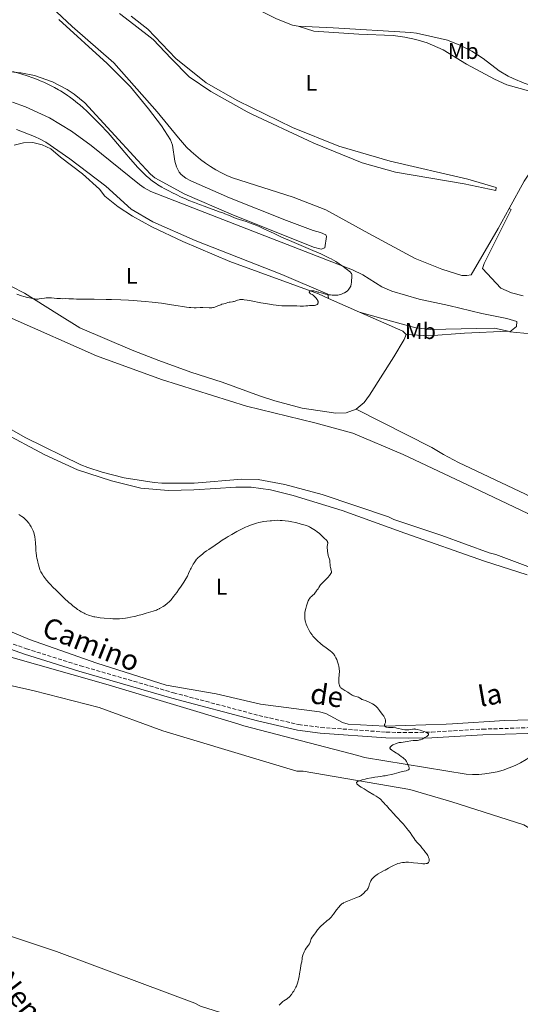
# Model space of a CAD drawing. Units: metres. Extents: x 629065 to 632549, y 4667158 to 4669535.
# Drawn here: x 630041 to 630261, y 4668054 to 4668488 of the extents above; entities that cross this region are included whole.
import ezdxf
from ezdxf.enums import TextEntityAlignment as Align

# ---------------------------------------------------------------- set-up
doc = ezdxf.new("R2010")
doc.units = ezdxf.units.M
doc.header["$MEASUREMENT"] = 0
doc.linetypes.add('DGN Style 3', pattern=[2.435890702152634, 1.739921930109024, -0.6959687720436097])
for name, color, linetype, lineweight in [('Camino', 7, 'DGN Style 3', 0), ('Curva de nivel intermedia', 30, 'Continuous', 0), ('Etiqueta de uso rústico', 92, 'Continuous', 0), ('Línea de cambio de uso (parcela vista)', 92, 'Continuous', 0), ('Margen derecho', 7, 'Continuous', 0)]:
    doc.layers.add(name, color=color, linetype=linetype, lineweight=lineweight)
doc.styles.add('Style-Arial', font='arial.ttf')

msp = doc.modelspace()

# ---------------------------------------------------------------- linework, layer by layer
at = {"layer": 'Camino', "color": 7, "linetype": 'DGN Style 3', "lineweight": 0}
msp.add_polyline3d([(630035.7699999991, 4668213.79, 331.5299999999989), (630043.8099999991, 4668210.920000004, 331.570000000007), (630067.6200000005, 4668203.440000001, 331.9199999999983), (630108.550000001, 4668191.550000003, 332.7100000000065), (630146.1000000021, 4668181.57, 333.7700000000042), (630163.5499999998, 4668177.580000003, 334.1199999999955), (630173.3700000013, 4668176.309999999, 334.3800000000048), (630202.1200000001, 4668174.219999999, 334.8399999999966), (630212.0599999977, 4668174.010000003, 334.8999999999941), (630222.0500000013, 4668174.25, 335.0299999999989), (630244.4999999992, 4668175.550000001, 335.4400000000023), (630279.2399999984, 4668176.620000001, 336.0399999999935)], dxfattribs=at)
at = {"layer": 'Curva de nivel intermedia', "color": 30, "linetype": 'Continuous', "lineweight": 0, "elevation": 334.9999999999999, "flags": 128}
for points in [[(630037.9200000016, 4668465.009999999), (630041.7800000017, 4668463.84), (630044.1300000009, 4668463.09), (630046.6000000008, 4668462.220000001), (630047.8500000002, 4668461.75), (630049.0800000017, 4668461.249999999), (630049.9000000021, 4668460.909999999), (630051.5000000002, 4668460.199999999), (630053.8000000003, 4668459.100000001), (630055.2500000009, 4668458.349999998), (630056.1699999997, 4668457.859999998), (630057.8900000006, 4668456.899999999), (630058.7800000003, 4668456.380000001), (630060.4100000019, 4668455.38), (630061.8899999994, 4668454.4), (630062.8100000003, 4668453.75), (630064.5899999995, 4668452.439999999), (630066.3600000021, 4668451.029999998), (630067.2900000019, 4668450.259999999), (630068.7500000015, 4668448.989999999), (630070.3499999995, 4668447.55), (630071.2100000001, 4668446.740000002), (630073.7100000012, 4668444.32), (630075.03, 4668442.999999999), (630077.0100000004, 4668440.949999999), (630078.9400000017, 4668438.899999999), (630079.8600000002, 4668437.9), (630080.7300000021, 4668436.91), (630082.3700000005, 4668435.009999999), (630087.1800000004, 4668429.239999999), (630089.5900000001, 4668426.409999999), (630090.8500000006, 4668424.98), (630092.7599999994, 4668422.869999999), (630094.6300000004, 4668420.92), (630095.5300000011, 4668420.02), (630096.6799999999, 4668418.939999999), (630097.240000001, 4668418.439999999), (630098.0700000003, 4668417.730000001)], [(630098.0700000003, 4668417.730000001), (630098.6200000001, 4668417.279999999), (630099.74, 4668416.430000001), (630100.8900000011, 4668415.63), (630101.6900000012, 4668415.109999998), (630103.4100000003, 4668414.069999999), (630104.4600000007, 4668413.470000001), (630106.7200000006, 4668412.25), (630107.770000001, 4668411.710000001), (630109.9500000002, 4668410.640000001), (630111.6199999999, 4668409.859999998), (630114.120000001, 4668408.759999999), (630115.3400000016, 4668408.24), (630117.7199999997, 4668407.300000001), (630119.9300000003, 4668406.470000001), (630122.4699999995, 4668405.54), (630123.5300000012, 4668405.150000001), (630127.5800000014, 4668403.579999999), (630128.6100000017, 4668403.24), (630130.190000002, 4668402.720000002), (630131.1300000009, 4668402.369999998), (630132.7400000001, 4668401.7), (630135.02, 4668400.73), (630136.0999999996, 4668400.289999999), (630137.5700000003, 4668399.779999999), (630140.4400000004, 4668398.899999999), (630141.9500000014, 4668398.409999999), (630142.7699999994, 4668398.11), (630144.0800000015, 4668397.609999999), (630145.4699999995, 4668397.039999999), (630146.1800000003, 4668396.720000001), (630148.5200000005, 4668395.619999998), (630151.1500000014, 4668394.369999998), (630152.8000000009, 4668393.600000001), (630155.8200000006, 4668392.24), (630161.5899999996, 4668389.739999999), (630169.8799999999, 4668386.199999998), (630173.4200000004, 4668384.640000001), (630174.8900000012, 4668383.970000001), (630177.2400000005, 4668382.84), (630177.8799999997, 4668382.509999999), (630178.9900000005, 4668381.909999999), (630179.9200000004, 4668381.369999998), (630180.4700000002, 4668381.02), (630181.4900000016, 4668380.340000001), (630183.1600000013, 4668379.17), (630184.5200000004, 4668378.159999999), (630185.1200000016, 4668377.699999998), (630185.8700000005, 4668377.079999999), (630186.4100000013, 4668376.599999999), (630186.6000000013, 4668376.390000001), (630186.8700000017, 4668376.039999997), (630186.9800000013, 4668375.820000002), (630187.0199999993, 4668375.67), (630187.0599999995, 4668375.380000001), (630187.0400000017, 4668374.789999999), (630186.9299999999, 4668373.91), (630186.8899999997, 4668373.439999999), (630186.8400000005, 4668372.03), (630186.7700000012, 4668371.519999998), (630186.7199999997, 4668371.25), (630186.5800000012, 4668370.760000001), (630186.4900000017, 4668370.499999999), (630186.3200000019, 4668370.11), (630186, 4668369.529999998), (630185.7300000018, 4668369.150000001), (630185.5799999998, 4668368.970000001), (630185.3400000007, 4668368.699999999), (630185.0700000002, 4668368.449999999), (630184.4800000001, 4668367.98), (630183.8299999996, 4668367.57), (630183.3800000004, 4668367.329999999), (630183.0700000019, 4668367.189999999), (630182.4700000007, 4668366.949999999), (630182.1399999999, 4668366.84), (630181.4800000006, 4668366.67), (630180.8200000012, 4668366.560000001), (630180.3800000009, 4668366.520000001), (630179.4500000009, 4668366.489999999), (630178.32, 4668366.539999999), (630177.5600000002, 4668366.599999999), (630176.6200000013, 4668366.730000001), (630176.200000001, 4668366.8), (630175.4099999998, 4668366.980000001), (630174.1400000001, 4668367.369999999), (630173.4400000006, 4668367.539999999), (630172.4900000006, 4668367.77), (630172.0500000003, 4668367.890000001), (630171.4700000014, 4668368.08), (630170.7300000016, 4668368.319999999), (630170.3300000015, 4668368.409999999), (630169.7200000011, 4668368.46), (630169.4100000005, 4668368.470000001), (630168.9800000014, 4668368.429999999), (630168.6200000015, 4668368.359999999), (630168.4800000007, 4668368.3), (630168.3800000001, 4668368.230000001), (630168.2700000006, 4668368.060000001), (630168.2700000006, 4668367.859999999), (630168.3200000019, 4668367.720000001), (630168.3700000012, 4668367.630000001)], [(630054.8900000011, 4668365.279999999), (630053.8300000015, 4668365.329999999), (630053.350000001, 4668365.329999999), (630052.4900000005, 4668365.3), (630051.7500000006, 4668365.220000001), (630050.4100000019, 4668364.989999999), (630049.5199999999, 4668364.84), (630049.0199999993, 4668364.800000002), (630048.1699999998, 4668364.800000002), (630047.5000000015, 4668364.849999999), (630047.1399999994, 4668364.899999999), (630046.5300000014, 4668365), (630045.8699999999, 4668365.13), (630044.3800000012, 4668365.499999999), (630042.7800000008, 4668365.949999998), (630041.7000000012, 4668366.289999999), (630039.6400000004, 4668366.960000001)], [(630168.3700000012, 4668367.630000001), (630168.520000001, 4668367.449999998), (630168.8700000019, 4668367.169999998), (630169.52, 4668366.75), (630169.9300000013, 4668366.46), (630170.5300000004, 4668365.98), (630170.8400000011, 4668365.710000001), (630171.2800000014, 4668365.26), (630171.6600000013, 4668364.800000002), (630171.8100000012, 4668364.569999999), (630171.9299999997, 4668364.34), (630171.99, 4668364.189999999), (630172.0900000005, 4668363.890000001), (630172.1200000017, 4668363.749999999), (630172.1399999997, 4668363.480000001), (630172.1300000007, 4668363.220000001), (630172.0999999995, 4668363.060000001), (630172.000000001, 4668362.779999998), (630171.8800000004, 4668362.59), (630171.7000000017, 4668362.4), (630171.410000001, 4668362.220000001), (630171.1600000006, 4668362.13), (630170.9800000018, 4668362.079999999), (630170.5500000005, 4668362.01), (630169.6500000019, 4668361.939999999), (630168.3100000008, 4668361.909999999), (630167.6600000004, 4668361.88), (630166.7900000009, 4668361.810000001), (630165.7200000002, 4668361.720000002), (630165.1799999994, 4668361.699999999), (630164.2800000008, 4668361.720000002), (630162.7699999998, 4668361.8), (630161.7999999997, 4668361.829999999), (630160.0499999997, 4668361.84), (630157.4400000012, 4668361.859999999), (630156.1500000014, 4668361.890000002), (630154.5199999998, 4668361.989999999), (630153.7000000017, 4668362.07), (630152.3600000006, 4668362.24), (630149.9600000001, 4668362.640000001), (630146.9200000003, 4668363.21), (630142.7300000014, 4668364.019999999), (630140.9900000002, 4668364.33), (630139.6900000017, 4668364.539999997), (630139.1799999997, 4668364.600000001), (630138.4000000019, 4668364.640000001), (630138.0100000007, 4668364.630000002), (630137.7800000005, 4668364.600000001), (630137.3700000015, 4668364.5), (630136.6900000019, 4668364.260000001), (630135.7400000021, 4668363.890000001), (630135.2500000002, 4668363.739999999), (630134.9999999999, 4668363.680000001), (630134.4900000002, 4668363.59), (630133.4900000012, 4668363.469999999), (630133.0399999997, 4668363.399999999), (630132.4400000006, 4668363.25), (630131.7200000009, 4668363.009999999), (630131.35, 4668362.890000001), (630130.7500000009, 4668362.73), (630129.8300000001, 4668362.499999999), (630129.3000000002, 4668362.329999999), (630128.4500000009, 4668362.000000001), (630127.2500000005, 4668361.5), (630126.6800000007, 4668361.289999997), (630126.1300000007, 4668361.119999998), (630125.8600000002, 4668361.06), (630125.3399999995, 4668360.960000001), (630124.9900000008, 4668360.92), (630124.2700000011, 4668360.890000001), (630121.3800000009, 4668361.039999999), (630120.25, 4668361.029999998), (630118.5700000013, 4668361.009999998), (630117.6200000015, 4668361.02), (630116.2300000011, 4668361.09), (630115.4900000013, 4668361.140000001), (630114.3300000012, 4668361.25), (630112.4900000016, 4668361.489999999), (630110.5500000014, 4668361.810000001), (630107.6200000012, 4668362.329999999), (630105.9200000003, 4668362.62), (630103.3000000005, 4668363.009999999), (630101.7900000019, 4668363.199999998), (630099.1900000002, 4668363.500000001), (630096.1200000012, 4668363.789999999), (630094.370000001, 4668363.939999999), (630090.8399999995, 4668364.180000001), (630088.8099999999, 4668364.300000001), (630085.3299999997, 4668364.459999999), (630081.2300000006, 4668364.59), (630078.9100000003, 4668364.640000001), (630073.6599999998, 4668364.720000001), (630070.7100000017, 4668364.75), (630065.820000001, 4668364.759999999), (630064.4900000012, 4668364.859999999), (630062.4500000004, 4668364.970000002), (630060.9999999999, 4668364.989999999), (630059.5700000015, 4668364.980000001), (630058.9099999999, 4668364.989999999), (630057.2400000002, 4668365.09), (630054.8900000011, 4668365.279999999)], [(630040.4600000007, 4668270.060000001), (630040.9500000002, 4668269.769999999), (630041.8399999999, 4668269.17), (630042.1399999993, 4668268.949999998), (630042.6900000013, 4668268.489999999), (630043.200000001, 4668268.029999999), (630043.5200000008, 4668267.720000001), (630044.1199999996, 4668267.05), (630044.7099999997, 4668266.349999999), (630045.0000000005, 4668265.98), (630045.4100000015, 4668265.409999999), (630045.9600000015, 4668264.560000001), (630046.4199999997, 4668263.730000001), (630046.6800000012, 4668263.179999999), (630046.8300000011, 4668262.81), (630047.1000000014, 4668262.059999999), (630047.3200000006, 4668261.289999999), (630047.4200000011, 4668260.869999997), (630047.5500000007, 4668260.180000001), (630047.7000000004, 4668258.960000001), (630047.8099999999, 4668257.48), (630047.9199999995, 4668255.329999999), (630047.9800000021, 4668254.289999999), (630048.1100000017, 4668252.899999999), (630048.2200000013, 4668252.09), (630048.2999999995, 4668251.599999999), (630048.4699999995, 4668250.720000001), (630048.6700000005, 4668249.899999999), (630048.940000001, 4668248.960000001), (630049.0599999995, 4668248.51), (630049.2000000002, 4668247.820000002), (630049.4100000004, 4668246.869999999), (630049.54, 4668246.380000002), (630049.7800000014, 4668245.710000001), (630049.9400000002, 4668245.36), (630050.2100000005, 4668244.800000001), (630050.7600000005, 4668243.849999999), (630051.4199999998, 4668242.84), (630051.8600000001, 4668242.230000001), (630052.7200000007, 4668241.149999999), (630053.8899999997, 4668239.800000001), (630054.6200000006, 4668239.019999999), (630055.3499999993, 4668238.239999998), (630057.01, 4668236.550000001), (630058.3700000012, 4668235.21), (630060.4800000011, 4668233.199999998), (630062.5199999998, 4668231.33), (630063.4600000007, 4668230.51), (630064.3300000002, 4668229.779999998), (630064.870000001, 4668229.350000001), (630065.8600000013, 4668228.599999999), (630066.3200000017, 4668228.27), (630067.150000001, 4668227.710000001), (630067.900000002, 4668227.239999999), (630068.3600000002, 4668226.980000001), (630069.2000000007, 4668226.550000001), (630069.640000001, 4668226.34), (630070.4400000012, 4668225.99), (630071.180000001, 4668225.699999999), (630071.6500000004, 4668225.539999999), (630072.5600000002, 4668225.270000001), (630073.49, 4668225.039999999), (630073.9800000017, 4668224.929999998), (630074.7999999998, 4668224.779999998), (630076.2800000017, 4668224.57), (630078.0900000001, 4668224.380000001), (630080.6700000016, 4668224.180000001), (630081.8400000005, 4668224.119999999), (630083.3200000003, 4668224.09), (630084.2000000009, 4668224.109999998), (630084.770000001, 4668224.15), (630086.0100000014, 4668224.26), (630087.4700000011, 4668224.45), (630088.3000000003, 4668224.57), (630089.6799999994, 4668224.820000002), (630091.2100000004, 4668225.140000001), (630092.0399999998, 4668225.33), (630092.9200000004, 4668225.55), (630094.7199999997, 4668226.039999999), (630096.5200000014, 4668226.550000001), (630099.6100000005, 4668227.499999999), (630101.0000000006, 4668227.960000001), (630101.5199999991, 4668228.149999999)], [(630101.5199999991, 4668228.149999999), (630102.1699999997, 4668228.429999999), (630102.4600000002, 4668228.58), (630103.0400000013, 4668228.909999999), (630104.0200000004, 4668229.550000001), (630104.7100000009, 4668230.029999999), (630105.9500000015, 4668230.980000001), (630106.5999999997, 4668231.550000001), (630106.9200000016, 4668231.869999998), (630107.4500000014, 4668232.470000001), (630108.550000001, 4668233.849999999), (630109.9600000014, 4668235.710000001), (630110.7599999993, 4668236.8), (630111.9700000009, 4668238.5), (630113.0999999996, 4668240.159999998), (630113.5800000002, 4668240.939999999), (630114.0100000015, 4668241.649999999), (630114.6799999999, 4668242.899999999), (630115.1900000017, 4668243.99), (630115.7500000005, 4668245.289999999), (630116.0400000011, 4668245.900000001), (630116.2600000001, 4668246.359999999), (630116.7499999997, 4668247.269999999), (630117.2500000005, 4668248.13), (630117.5800000011, 4668248.659999999), (630118.1700000013, 4668249.56), (630118.700000001, 4668250.279999999), (630119.0400000007, 4668250.67), (630119.2900000011, 4668250.92), (630119.9200000013, 4668251.489999999), (630121.2500000013, 4668252.609999998), (630122.0100000014, 4668253.220000001), (630123.1, 4668254.039999999), (630124.0300000019, 4668254.66), (630125.1600000006, 4668255.359999998), (630125.780000002, 4668255.760000001), (630126.9000000019, 4668256.529999999), (630128.7900000005, 4668257.859999999), (630129.9400000017, 4668258.640000001), (630131.7000000008, 4668259.779999999), (630132.6500000008, 4668260.369999999), (630134.1399999994, 4668261.259999999), (630135.6799999995, 4668262.140000001), (630136.4600000017, 4668262.56), (630137.2300000007, 4668262.970000001), (630138.7700000008, 4668263.730000001), (630140.2600000015, 4668264.42), (630140.9200000009, 4668264.71), (630142.1799999994, 4668265.220000001), (630143.0900000012, 4668265.56), (630143.7400000016, 4668265.779999998), (630144.9900000012, 4668266.17), (630146.1500000012, 4668266.480000001), (630146.8799999999, 4668266.640000002), (630148.2300000022, 4668266.88), (630149.5900000011, 4668267.039999999), (630151.0900000011, 4668267.15), (630151.69, 4668267.199999998), (630153.190000002, 4668267.390000001), (630154.2200000002, 4668267.439999999), (630155.53, 4668267.42), (630156.3100000002, 4668267.380000001), (630157.630000001, 4668267.260000001), (630159.0800000017, 4668267.07), (630159.8500000007, 4668266.939999999), (630160.6399999997, 4668266.789999999), (630162.24, 4668266.429999999), (630163.8000000003, 4668266.029999998), (630164.7700000004, 4668265.77), (630166.430000001, 4668265.269999999), (630167.7400000008, 4668264.819999999), (630168.3800000001, 4668264.550000002), (630168.7600000001, 4668264.350000001), (630169.5500000013, 4668263.880000001), (630171.0199999998, 4668262.910000001), (630171.780000002, 4668262.359999998), (630172.8000000013, 4668261.569999999), (630173.0700000017, 4668261.34), (630173.53, 4668260.899999999), (630174.2200000007, 4668260.180000001), (630174.5300000013, 4668259.859999999), (630175.030000002, 4668259.399999999), (630175.6800000002, 4668258.840000001), (630175.9400000017, 4668258.57), (630176.1500000019, 4668258.310000001), (630176.2200000011, 4668258.179999999), (630176.3300000007, 4668257.899999999), (630176.3700000008, 4668257.709999999), (630176.390000001, 4668257.300000001), (630176.3200000017, 4668256.76), (630176.2100000001, 4668255.800000001), (630176.200000001, 4668255.179999999), (630176.2200000011, 4668254.459999999), (630176.2700000004, 4668253.939999999), (630176.4100000011, 4668252.890000001), (630176.5400000007, 4668252.170000001), (630176.6200000013, 4668251.849999999), (630176.7100000007, 4668251.569999999), (630176.8800000005, 4668251.09), (630177.1900000012, 4668250.3), (630177.2900000019, 4668249.869999998)], [(630177.2900000019, 4668249.869999998), (630177.3200000008, 4668249.619999998), (630177.35, 4668249.079999999), (630177.4200000014, 4668247.820000002), (630177.4999999997, 4668247.139999999), (630177.5800000001, 4668246.8), (630177.75, 4668246.140000001), (630177.9600000001, 4668245.3), (630178.0200000005, 4668244.929999999), (630178.0200000005, 4668244.58), (630178.0000000005, 4668244.430000001), (630177.4800000017, 4668243.65), (630177.1300000009, 4668243.17), (630176.4500000014, 4668242.32), (630176.1200000006, 4668241.949999999), (630175.4800000013, 4668241.279999998), (630173.9099999999, 4668239.800000001), (630173.6300000006, 4668239.52), (630173.1900000002, 4668238.999999999), (630172.8799999995, 4668238.569999999), (630172.4500000004, 4668237.84), (630172.1300000007, 4668237.359999998), (630171.6700000003, 4668236.75), (630171.4500000012, 4668236.429999998), (630170.7800000008, 4668235.409999999), (630170.3800000006, 4668234.899999999), (630169.8900000011, 4668234.439999999), (630169.1900000015, 4668233.869999999), (630168.8800000009, 4668233.609999999), (630168.5299999998, 4668233.25), (630168.3700000012, 4668233.06), (630168.1600000011, 4668232.710000001), (630167.8200000012, 4668232), (630167.4700000006, 4668231.12), (630167.2900000016, 4668230.619999999), (630167.03, 4668229.83), (630166.7000000015, 4668228.640000001), (630166.4700000013, 4668227.55), (630166.3799999997, 4668226.890000001), (630166.3400000016, 4668226.48), (630166.3000000014, 4668225.699999999), (630166.3000000014, 4668224.970000001), (630166.3200000015, 4668224.62), (630166.3600000017, 4668224.109999998), (630166.4800000002, 4668223.350000001), (630166.6299999999, 4668222.659999999), (630166.7400000017, 4668222.3), (630166.9400000006, 4668221.71), (630167.3600000008, 4668220.67), (630167.8900000006, 4668219.56), (630168.2200000014, 4668218.949999999), (630168.8000000003, 4668217.99), (630169.5, 4668217), (630169.8900000011, 4668216.499999999), (630170.3200000003, 4668215.999999999), (630171.2500000001, 4668215.009999999), (630172.2500000015, 4668214.069999999), (630172.940000002, 4668213.459999999), (630173.4000000004, 4668213.079999999), (630174.3100000002, 4668212.359999999), (630175.7600000007, 4668211.289999999), (630176.9200000007, 4668210.449999998), (630177.4500000004, 4668210.050000001), (630178.1600000013, 4668209.439999999), (630178.5900000005, 4668209.029999999), (630178.7800000004, 4668208.810000001), (630179.0599999998, 4668208.48), (630179.2300000018, 4668208.260000001), (630179.5600000005, 4668207.78), (630179.850000001, 4668207.279999999), (630180.0299999999, 4668206.929999998), (630180.3700000019, 4668206.159999999), (630180.7100000017, 4668205.209999999), (630180.8500000002, 4668204.77), (630181.1000000006, 4668203.869999998), (630181.2500000002, 4668203.199999998), (630181.4200000003, 4668202.23), (630181.4699999993, 4668201.779999998), (630181.5000000006, 4668201.350000001), (630181.5099999995, 4668200.569999999), (630181.4600000004, 4668199.829999999), (630181.370000001, 4668198.859999999), (630181.3300000008, 4668198.359999998), (630181.2999999995, 4668197.270000001), (630181.2999999995, 4668196.720000001), (630181.3500000008, 4668195.92), (630181.4500000015, 4668195.199999998), (630181.5200000008, 4668194.890000001), (630181.6000000013, 4668194.609999998), (630181.6600000015, 4668194.449999999), (630181.8100000013, 4668194.159999998), (630181.9000000008, 4668194.029999999), (630182.0999999996, 4668193.800000001), (630182.3400000011, 4668193.58), (630182.9700000014, 4668193.159999999), (630183.9000000012, 4668192.609999999), (630185.2400000001, 4668191.81), (630185.8400000014, 4668191.430000001), (630187.130000001, 4668190.52), (630187.4999999999, 4668190.31), (630187.700000001, 4668190.220000001)], [(630187.700000001, 4668190.220000001), (630187.9100000011, 4668190.150000001), (630188.3600000005, 4668190.029999998), (630189.3100000003, 4668189.82), (630189.7700000008, 4668189.670000001), (630189.980000001, 4668189.57), (630190.380000001, 4668189.349999999), (630191.1000000007, 4668188.859999999), (630191.4500000017, 4668188.66), (630191.6300000005, 4668188.57), (630192.0100000005, 4668188.430000001), (630192.9699999993, 4668188.130000001), (630193.6199999999, 4668187.890000002), (630194.6700000003, 4668187.42), (630195.2400000002, 4668187.140000001), (630196.0800000007, 4668186.680000001), (630196.8499999996, 4668186.220000001), (630197.1800000004, 4668186), (630197.4599999998, 4668185.789999999), (630197.9200000003, 4668185.390000001), (630198.3000000003, 4668184.960000001), (630199.1500000019, 4668183.820000002), (630200.3900000001, 4668182.16), (630201.0200000005, 4668181.250000001), (630201.3700000015, 4668180.67), (630201.51, 4668180.380000001), (630201.690000001, 4668179.99), (630201.8000000005, 4668179.63), (630201.8400000008, 4668179.399999999), (630201.860000001, 4668179), (630201.8499999997, 4668178.820000002), (630201.7800000004, 4668178.49), (630201.6799999998, 4668178.199999999), (630201.5400000013, 4668177.869999998), (630201.480000001, 4668177.720000002), (630201.4299999995, 4668177.560000001), (630201.3899999993, 4668177.279999998), (630201.4100000015, 4668177.029999998), (630201.4699999997, 4668176.890000001), (630201.6300000006, 4668176.669999998), (630201.7900000016, 4668176.55), (630202.0399999997, 4668176.449999999), (630202.3700000005, 4668176.38), (630203.0600000012, 4668176.310000001), (630205.1900000013, 4668176.199999999), (630206.3899999994, 4668176.080000001), (630206.7800000005, 4668176.009999999), (630207.5100000014, 4668175.869999998), (630208.8600000015, 4668175.54), (630209.4900000017, 4668175.41), (630210.3800000015, 4668175.279999998), (630210.9500000014, 4668175.249999999), (630211.3200000002, 4668175.249999999), (630212.030000001, 4668175.279999998), (630212.7999999998, 4668175.380000001), (630213.7200000008, 4668175.529999998), (630214.1000000008, 4668175.58), (630214.55, 4668175.619999998), (630214.7600000001, 4668175.609999999), (630215.110000001, 4668175.570000002), (630215.7800000015, 4668175.430000001), (630217.04, 4668175.079999999), (630217.7500000009, 4668174.859999998), (630218.7800000012, 4668174.5), (630219.5700000002, 4668174.189999999), (630219.9000000011, 4668174.039999997), (630220.3100000002, 4668173.81), (630220.5899999995, 4668173.579999999), (630220.6900000002, 4668173.470000001), (630220.7599999993, 4668173.32), (630220.7700000005, 4668173.119999999), (630220.7000000012, 4668172.96), (630220.640000001, 4668172.869999998), (630220.4700000011, 4668172.689999999), (630220.3200000012, 4668172.560000001), (630219.9200000011, 4668172.279999998), (630219.1100000021, 4668171.8), (630218.6300000015, 4668171.55), (630217.8899999994, 4668171.199999999), (630217.1400000006, 4668170.91), (630216.7899999997, 4668170.800000001), (630216.4600000011, 4668170.709999999), (630215.850000001, 4668170.609999998), (630215.2699999998, 4668170.570000002), (630214.4699999995, 4668170.539999999), (630214.0400000004, 4668170.509999998), (630212.9400000006, 4668170.380000001), (630211.2799999999, 4668170.109999998), (630210.4000000015, 4668169.980000001), (630208.6500000014, 4668169.739999999), (630207.7900000009, 4668169.599999999), (630206.9500000004, 4668169.410000001), (630206.5500000003, 4668169.289999999), (630206.1500000001, 4668169.149999999), (630205.4100000004, 4668168.82), (630204.9600000011, 4668168.57), (630204.4600000004, 4668168.230000001), (630204.2500000002, 4668168.060000001), (630204, 4668167.8), (630203.9100000005, 4668167.679999999), (630203.8099999999, 4668167.509999999)], [(630203.8099999999, 4668167.509999999), (630203.780000001, 4668167.390000001), (630203.7699999998, 4668167.180000001), (630203.800000001, 4668167.07), (630203.9100000005, 4668166.859999998), (630204.0900000016, 4668166.659999999), (630204.2500000002, 4668166.519999999), (630204.6400000014, 4668166.239999999), (630205.4700000007, 4668165.720000001), (630206.7000000001, 4668164.999999999), (630207.27, 4668164.640000001), (630207.9800000008, 4668164.119999998), (630208.7300000018, 4668163.499999999), (630209.0700000017, 4668163.230000001), (630209.4100000013, 4668163), (630209.8499999995, 4668162.699999998), (630210.0700000008, 4668162.529999998), (630210.3900000004, 4668162.220000001), (630210.5500000013, 4668162.029999998), (630210.700000001, 4668161.810000001), (630210.9900000016, 4668161.319999999), (630211.270000001, 4668160.759999999), (630211.8000000007, 4668159.63), (630212.1000000002, 4668158.960000001), (630212.2099999997, 4668158.659999999), (630212.2800000013, 4668158.38), (630212.2900000003, 4668158.250000001), (630212.2600000012, 4668158.019999998), (630212.2200000009, 4668157.92), (630212.1100000015, 4668157.77), (630211.9500000004, 4668157.640000001), (630211.8099999997, 4668157.569999998), (630211.4800000011, 4668157.430000001), (630210.8399999996, 4668157.24), (630209.1699999999, 4668156.84), (630207.7000000014, 4668156.449999999), (630205.5600000002, 4668155.869999998), (630204.4400000003, 4668155.589999998), (630202.7599999994, 4668155.230000001), (630201.6799999998, 4668155.039999999), (630200.9800000002, 4668154.929999999), (630199.7100000007, 4668154.75), (630197.1700000014, 4668154.449999998), (630195.5800000001, 4668154.189999999), (630193.7899999997, 4668153.8), (630192.8399999997, 4668153.57), (630191.4800000007, 4668153.190000001), (630190.3200000006, 4668152.819999999), (630189.8700000015, 4668152.640000001), (630189.5200000005, 4668152.470000001), (630189.3500000006, 4668152.359999998), (630189.2600000012, 4668152.289999999), (630189.1300000015, 4668152.15), (630189.0700000012, 4668152.05), (630189.0500000011, 4668151.859999998), (630189.1300000015, 4668151.659999999), (630189.2300000021, 4668151.529999999), (630189.5100000015, 4668151.25), (630190.0700000003, 4668150.789999999), (630190.4200000013, 4668150.519999999), (630191.0600000005, 4668150.069999999), (630192.3800000015, 4668149.220000001), (630194.1300000016, 4668148.179999999), (630196.6500000006, 4668146.679999999), (630197.7400000015, 4668146.009999999), (630198.2000000018, 4668145.710000001), (630198.9599999996, 4668145.17), (630199.5400000007, 4668144.699999998), (630199.8499999992, 4668144.42), (630200.3800000012, 4668143.850000001), (630201.1600000013, 4668142.92), (630201.6700000009, 4668142.380000001), (630202.3300000003, 4668141.769999999), (630202.7400000015, 4668141.429999999), (630203.5500000007, 4668140.4), (630204.0800000004, 4668139.75), (630205.1199999999, 4668138.529999999), (630206.5900000005, 4668136.909999999), (630209.1299999997, 4668134.249999999), (630209.6600000017, 4668133.679999999), (630210.5900000016, 4668132.630000001), (630211.3800000006, 4668131.689999999), (630211.8400000011, 4668131.109999998), (630212.63, 4668130.020000001), (630213.4000000011, 4668128.88), (630214.3700000012, 4668127.430000001), (630214.900000001, 4668126.71), (630215.7999999995, 4668125.63), (630217.1300000016, 4668124.130000001), (630217.8200000002, 4668123.33), (630218.8100000003, 4668122.099999999), (630219.4100000015, 4668121.289999999), (630219.7699999991, 4668120.78), (630220.3600000015, 4668119.880000002), (630220.5200000001, 4668119.600000001), (630220.7700000005, 4668119.119999999), (630220.9300000014, 4668118.720000002), (630220.9900000019, 4668118.489999999), (630221.040000001, 4668118.050000001), (630221.040000001, 4668117.609999998), (630221.0000000007, 4668117.389999999)], [(630221.0000000007, 4668117.389999999), (630220.9000000001, 4668117.09), (630220.7800000017, 4668116.899999999), (630220.7100000002, 4668116.810000001), (630220.5700000017, 4668116.699999998), (630220.3800000015, 4668116.569999998), (630220.2699999998, 4668116.52), (630220.0799999998, 4668116.460000002), (630219.7300000011, 4668116.380000001), (630219.0899999996, 4668116.32), (630218.2500000015, 4668116.33), (630217.7599999999, 4668116.359999998), (630215.9800000006, 4668116.550000001), (630214.17, 4668116.759999999), (630213.2400000002, 4668116.859999999), (630211.860000001, 4668116.939999999), (630210.700000001, 4668116.949999999), (630210.14, 4668116.929999999), (630209.3200000019, 4668116.84), (630208.5100000005, 4668116.71), (630208.1100000005, 4668116.619999998), (630207.3000000013, 4668116.399999999), (630206.9000000012, 4668116.260000001), (630206.290000001, 4668116.029999998), (630205.6699999997, 4668115.76), (630204.4200000003, 4668115.13), (630203.1900000009, 4668114.439999999), (630201.6599999998, 4668113.539999999), (630200.9700000013, 4668113.140000001), (630199.6200000013, 4668112.42), (630198.6199999999, 4668111.899999999), (630198.1700000007, 4668111.640000001), (630197.5300000013, 4668111.210000001), (630196.9200000011, 4668110.699999999), (630196.53, 4668110.310000001), (630196.0600000005, 4668109.759999998), (630195.8400000016, 4668109.470000001), (630195.4100000003, 4668108.8), (630195.2300000014, 4668108.46), (630195.0800000017, 4668108.130000001), (630194.8400000002, 4668107.480000001), (630194.4900000015, 4668106.289999999), (630194.3100000004, 4668105.789999999), (630194.2099999998, 4668105.580000001), (630193.9600000017, 4668105.199999998), (630193.6900000013, 4668104.869999997), (630193.0800000011, 4668104.26), (630192.0900000009, 4668103.23), (630191.5299999999, 4668102.720000001), (630191.1000000007, 4668102.409999999), (630190.8600000015, 4668102.259999999), (630190.3200000006, 4668101.96), (630189.8800000004, 4668101.75), (630188.8200000008, 4668101.289999999), (630187.2800000008, 4668100.679999999), (630185.0700000002, 4668099.81), (630184.1000000001, 4668099.4), (630183.3899999993, 4668099.060000001), (630183.0899999999, 4668098.890000001), (630182.6699999997, 4668098.63), (630182.2899999997, 4668098.34), (630182.1100000008, 4668098.180000001), (630181.8400000003, 4668097.919999998), (630181.2700000004, 4668097.269999998), (630180.3000000003, 4668095.980000001), (630178.9200000013, 4668094.099999999), (630178.2700000008, 4668093.279999998), (630177.9800000002, 4668092.939999999), (630177.4400000017, 4668092.390000001), (630176.9600000009, 4668091.98), (630176.390000001, 4668091.529999998), (630176.1299999994, 4668091.32), (630175.5900000008, 4668090.819999999), (630174.8900000012, 4668090.140000001), (630174.5300000013, 4668089.81), (630173.3400000001, 4668088.819999999), (630172.9000000019, 4668088.390000001), (630172.6700000018, 4668088.140000001), (630172.4300000003, 4668087.849999999), (630171.9500000019, 4668087.23), (630170.9900000008, 4668085.890000001), (630170.5500000005, 4668085.279999998), (630169.5300000012, 4668083.98), (630169.300000001, 4668083.619999998), (630169.2100000017, 4668083.430000001), (630169.130000001, 4668083.24), (630169.0100000005, 4668082.810000001), (630168.8400000005, 4668082.189999999), (630168.7199999999, 4668081.850000001), (630168.4800000007, 4668081.310000001), (630168.3200000019, 4668081.019999999), (630167.9100000008, 4668080.42), (630166.980000001, 4668079.140000001), (630166.5400000005, 4668078.49), (630166.3400000016, 4668078.159999999), (630165.9900000007, 4668077.509999999), (630165.7200000002, 4668076.880000001), (630165.5599999994, 4668076.470000001), (630165.3400000003, 4668075.699999998), (630165.2000000017, 4668074.930000001), (630165.100000001, 4668074.060000001)], [(630165.100000001, 4668074.060000001), (630165.0499999997, 4668073.680000001), (630164.9500000014, 4668073.170000001), (630164.7400000012, 4668072.279999998), (630164.6100000016, 4668071.59), (630164.3800000013, 4668070.180000001), (630164.0300000005, 4668067.9), (630163.8400000005, 4668066.769999999), (630163.5700000002, 4668065.390000001), (630163.4100000013, 4668064.750000001), (630163.140000001, 4668063.820000002), (630162.8100000002, 4668062.929999999), (630162.6200000001, 4668062.48), (630162.4099999999, 4668062.029999998), (630161.9400000006, 4668061.13), (630161.4300000009, 4668060.27), (630161.0800000001, 4668059.730000001), (630160.4100000017, 4668058.77), (630160.1700000003, 4668058.460000001), (630159.7300000022, 4668057.940000001), (630159.3099999997, 4668057.52), (630159.0400000016, 4668057.279999998), (630158.5000000006, 4668056.869999999), (630157.8600000013, 4668056.489999999), (630157.0299999998, 4668056.009999999), (630156.6500000021, 4668055.74), (630156.4800000022, 4668055.59), (630156.1500000014, 4668055.26), (630155.100000001, 4668054.02)]]:
    msp.add_lwpolyline(points, dxfattribs=at)
at = {"layer": 'Línea de cambio de uso (parcela vista)', "color": 92, "linetype": 'Continuous', "lineweight": 0, "extrusion": (-0.009202816713356786, 0.004081131640327797, 0.9999493249805586), "elevation": 13587.95436589235, "flags": 128}
msp.add_lwpolyline([(630166.7688230649, 4668342.473036622), (630153.1480194039, 4668348.513086922)], dxfattribs=at)
at = {"layer": 'Línea de cambio de uso (parcela vista)', "color": 92, "linetype": 'Continuous', "lineweight": 0, "extrusion": (-0.02441778140049813, -0.01129059780085256, 0.9996380816839547), "elevation": -67761.22647370973, "flags": 128}
msp.add_lwpolyline([(-3972795.883151563, 2530405.351832141), (-3972797.802263102, 2530404.60838685), (-3972813.458178735, 2530390.854648969)], dxfattribs=at)
at = {"layer": 'Línea de cambio de uso (parcela vista)', "color": 92, "linetype": 'Continuous', "lineweight": 0, "extrusion": (-0.02535497100965741, 0.005747126762189014, 0.9996619908644516), "elevation": 11186.28162070708, "flags": 128}
msp.add_lwpolyline([(-4692181.363809266, -417166.9449684538), (-4692181.363809266, -417167.7142538365)], dxfattribs=at)
at = {"layer": 'Línea de cambio de uso (parcela vista)', "color": 92, "linetype": 'Continuous', "lineweight": 0}
for points in [[(630127.3099999997, 4668510.32, 335.8500000000058), (630139.0499999998, 4668497.800000001, 336.3399999999965), (630142.7599999999, 4668494.460000001, 336.4499999999971), (630146.8600000005, 4668491.58, 336.5899999999965), (630153.9000000004, 4668488.08, 336.6399999999995), (630160.9600000001, 4668485.4, 336.8300000000018), (630163.4000000004, 4668484.9, 336.8300000000018)], [(630043.4900000002, 4668504.060000001, 336.2299999999959), (630063.9800000006, 4668484.730000001, 336.7100000000065), (630082.2300000006, 4668468.77, 336.929999999993), (630101.2999999998, 4668447.24, 337.3000000000029), (630110.7199999997, 4668435.74, 337.7100000000065), (630112.4800000006, 4668433.65, 337.75), (630114.3200000003, 4668431.66, 337.7700000000041), (630116.2699999996, 4668429.75, 337.8000000000029), (630118.2999999998, 4668427.930000001, 337.8600000000006), (630120.4199999999, 4668426.220000001, 337.8800000000047), (630122.6100000005, 4668424.600000001, 337.8899999999995), (630124.8799999999, 4668423.09, 337.929999999993), (630127.2199999997, 4668421.689999999, 337.8300000000018), (630129.6200000001, 4668420.4, 337.8399999999965), (630132.0700000003, 4668419.230000001, 337.8300000000018), (630134.5700000003, 4668418.17, 337.8000000000029), (630161.2100000001, 4668409.630000001, 337.5500000000029), (630175.6299999999, 4668404.050000001, 338.0599999999977), (630194.5099999999, 4668393.689999999, 338.1999999999971), (630214.8600000005, 4668382.619999999, 338.9799999999959), (630226.5999999996, 4668377.960000001, 339.1300000000047), (630235.3899999997, 4668375.189999999, 339.179999999993), (630237.5700000003, 4668375.230000001, 339.2400000000052), (630239.5099999999, 4668375.51, 339.3500000000058), (630251.3099999997, 4668395.869999999, 339.8399999999965), (630256.2100000001, 4668404.710000001, 339.8300000000018)], [(630089.8899999997, 4668489.310000001, 336.5899999999965), (630097.2800000003, 4668483.609999999, 336.570000000007), (630109.6399999997, 4668470.699999999, 336.6999999999971), (630122.9400000004, 4668460, 337.0800000000018), (630136.9199999999, 4668451.980000001, 337.4600000000065), (630160.9299999997, 4668440.24, 337.9100000000035), (630181.2300000006, 4668432.08, 338.320000000007), (630203.9299999997, 4668425.430000001, 338.8099999999977), (630238.0700000003, 4668417.51, 339.3999999999942), (630250.5199999996, 4668413.83, 339.6399999999995), (630250.2999999998, 4668412.619999999, 339.6000000000058), (630236.4000000004, 4668415.539999999, 339.3099999999977), (630206.2000000002, 4668420.609999999, 338.8600000000006), (630191.5499999998, 4668424.730000001, 338.4900000000052), (630170.2800000003, 4668433.350000001, 338.0599999999977), (630167.8200000003, 4668434.529999999, 338), (630143.3399999999, 4668446.01, 337.7599999999948), (630140.8899999997, 4668447.189999999, 337.6900000000023), (630124.9500000002, 4668456.130000001, 337.2400000000052), (630115.3700000001, 4668462.539999999, 336.9900000000052), (630107.4600000001, 4668470.66, 336.7299999999959), (630099.54, 4668479.029999999, 336.6100000000006), (630091.1699999999, 4668485.689999999, 336.6000000000058), (630084.7699999996, 4668490.439999999, 336.6499999999942)], [(630036.6900000004, 4668464.779999999, 334.5899999999965), (630041.4400000004, 4668464.33, 335.1399999999995), (630047.4500000002, 4668463.15, 334.9900000000052), (630055.3799999999, 4668460.4, 335.5899999999965), (630061.7999999998, 4668457.02, 335.7100000000065), (630064.8200000003, 4668455, 336.1499999999942), (630069.5999999996, 4668451.15, 335.5800000000018), (630092.6699999999, 4668425.960000001, 335.6699999999983), (630098.3700000001, 4668419.74, 335.3699999999953), (630100.2699999996, 4668418.16, 335.6199999999953), (630113.5599999997, 4668411.01, 335.8899999999995), (630133.8600000005, 4668402.15, 335.0399999999936), (630170.1399999997, 4668387.58, 335.4700000000012), (630173.5, 4668386.77, 335.3099999999977), (630175.1900000004, 4668387.289999999, 335.4199999999983), (630175.8200000003, 4668392.4, 336.1999999999971), (630175.5700000003, 4668393.119999999, 336.2599999999948), (630173.2100000001, 4668394.119999999, 336.1399999999995), (630169.9600000001, 4668394.970000001, 335.7700000000041), (630158.2800000003, 4668399.41, 335.5299999999988), (630133.1600000003, 4668409.41, 336.0899999999965), (630116.1500000004, 4668416.880000001, 336.4600000000065), (630113.9299999997, 4668418.039999999, 336.3399999999965), (630111.9600000001, 4668419.560000001, 336.3300000000018), (630110.9800000006, 4668420.689999999, 336.429999999993), (630109.8499999996, 4668422.939999999, 336.5800000000018), (630109.2000000002, 4668425.51, 337.0800000000018), (630108.1100000005, 4668432.539999999, 337.429999999993), (630107.2000000002, 4668434.869999999, 337.429999999993), (630103.2599999999, 4668441.01, 337.3500000000058), (630097.5599999997, 4668448.52, 337.3500000000058), (630089.6100000005, 4668458.16, 337.0800000000018), (630079.3099999997, 4668468.460000001, 336.8899999999995), (630058.0999999996, 4668487.800000001, 336.6000000000058)], [(630275.5199999996, 4668456.180000001, 339.0500000000029), (630275.0599999997, 4668454.480000001, 339.0599999999977), (630273.6600000003, 4668453.32, 339.0099999999948), (630271.1299999999, 4668453.850000001, 339.0500000000029), (630265.25, 4668456.359999999, 339.0899999999965), (630255.2000000002, 4668459.130000001, 338.9799999999959), (630249.79, 4668461.560000001, 339.0299999999988), (630237.4199999999, 4668468.17, 338.8000000000029), (630227.1100000005, 4668474.550000001, 338.5099999999948), (630220.1399999997, 4668477.57, 338.2599999999948), (630215.2000000002, 4668479.08, 338.0500000000029), (630210.2599999999, 4668480.119999999, 337.929999999993), (630205.2000000002, 4668480.730000001, 337.8300000000018), (630190.0700000003, 4668481.4, 337.5099999999948), (630170.2199999997, 4668482.699999999, 337.1100000000006), (630163.4000000004, 4668484.9, 336.8300000000018)], [(630163.4000000004, 4668484.9, 336.8300000000018), (630178.7800000003, 4668484.220000001, 337.1499999999942), (630212.9199999999, 4668482.050000001, 337.9199999999983), (630215.3799999999, 4668481.75, 337.9700000000012), (630222.6699999999, 4668480.15, 338.2599999999948), (630229.0099999999, 4668478.680000001, 338.4199999999983), (630234.5300000003, 4668476.58, 338.4900000000052), (630239.7999999998, 4668473.92, 338.6100000000006), (630244.7699999996, 4668470.730000001, 338.7400000000052), (630251.8700000001, 4668465.279999999, 338.8099999999977), (630255.75, 4668462.869999999, 338.8600000000006), (630258.0300000003, 4668461.84, 338.8800000000047), (630262.8200000003, 4668459.880000001, 338.9100000000035), (630270.0599999997, 4668457.51, 339.0299999999988), (630275.5199999996, 4668456.180000001, 339.0500000000029)], [(630037.7699999996, 4668451.449999999, 331.4199999999983), (630043.4000000004, 4668449.439999999, 331.9400000000023), (630054, 4668444.58, 331.820000000007), (630063.6100000005, 4668438.76, 332.0599999999977), (630072.29, 4668432.310000001, 332.679999999993), (630093.6600000003, 4668415.289999999, 333.6699999999983), (630095.6500000004, 4668413.76, 333.7100000000065), (630098.5700000003, 4668412.119999999, 333.7599999999948), (630138.1799999997, 4668396.699999999, 334.1100000000006), (630171.6900000004, 4668383.730000001, 334.7899999999936), (630187.3399999999, 4668377.689999999, 335.3300000000018), (630191.7699999996, 4668375.430000001, 335.4700000000012), (630200.25, 4668370.119999999, 335.7899999999936), (630204.6500000004, 4668368.310000001, 335.7899999999936), (630216.6299999999, 4668364.720000001, 336.1000000000058), (630229.6200000001, 4668362.02, 336.4100000000035), (630244.1799999997, 4668358.449999999, 336.8000000000029), (630255.2300000006, 4668356.25, 337.3000000000029), (630259.6200000001, 4668354.869999999, 337.6199999999953), (630259.4900000002, 4668352.730000001, 337.1699999999983), (630256.54, 4668350.449999999, 336.929999999993)], [(630256.2100000001, 4668404.710000001, 339.8300000000018), (630262.8600000005, 4668416.710000001, 339.8099999999977), (630276.8200000003, 4668437.600000001, 339.5200000000041), (630287.25, 4668453.32, 339.3800000000047)], [(630176.75, 4668365.09, 335.1600000000035), (630176.4800000006, 4668367.029999999, 335.0299999999988), (630156.1699999999, 4668375.67, 334.3999999999942), (630118.0300000003, 4668390.57, 333.5399999999936), (630099.4299999997, 4668398.75, 333.2599999999948), (630089.8600000005, 4668404.42, 333.1499999999942), (630078.7599999999, 4668414.430000001, 332.6100000000006), (630063.0099999999, 4668426.550000001, 331.9700000000012), (630052.4400000004, 4668433.9, 331.5899999999965), (630049.9100000003, 4668435.130000001, 331.4499999999971), (630047.3399999999, 4668436.310000001, 331.4199999999983), (630044.75, 4668437.41, 331.3300000000018), (630042.1299999999, 4668438.439999999, 331.25), (630039.4800000006, 4668439.4, 331.1399999999995)], [(630176.75, 4668365.09, 335.1600000000035), (630172.3700000001, 4668367.039999999, 335.0899999999965), (630133.3499999996, 4668381.369999999, 334.0399999999936), (630112.6600000003, 4668390.180000001, 333.3999999999942), (630098.9800000006, 4668396.600000001, 333.2299999999959), (630090.5, 4668401.300000001, 332.9900000000052), (630084.2000000002, 4668405.369999999, 332.8099999999977), (630078.4000000004, 4668410.130000001, 332.5899999999965), (630075.9699999997, 4668413.189999999, 332.5500000000029), (630068.5599999997, 4668419.880000001, 332.2200000000012), (630058.8399999999, 4668427.300000001, 331.8999999999942), (630054.5300000003, 4668430.869999999, 331.7100000000065), (630050.7800000003, 4668432.730000001, 331.5899999999965), (630046.7000000002, 4668433.65, 331.6000000000058), (630042.5099999999, 4668433.600000001, 331.5200000000041), (630038.4600000001, 4668432.58, 331.4100000000035)], [(630262.3799999999, 4668366.180000001, 339.8899999999995), (630257.2599999999, 4668367.550000001, 339.6999999999971), (630252.6100000005, 4668369.66, 339.6999999999971), (630244.4500000002, 4668378.26, 339.7400000000052), (630245.1399999997, 4668380.460000001, 339.7599999999948), (630257.1200000001, 4668404.230000001, 339.9700000000012), (630256.2100000001, 4668404.710000001, 339.8300000000018)], [(630037.3499999996, 4668370.279999999, 334.7899999999936), (630042.9500000002, 4668367.390000001, 334.7400000000052), (630057.2300000006, 4668358.470000001, 335.5899999999965), (630067.2999999998, 4668352.08, 336.2400000000052), (630090.4199999999, 4668342.289999999, 336.4700000000012), (630102.0599999997, 4668337.699999999, 336.7899999999936), (630116.1699999999, 4668332.640000001, 336.8999999999942), (630129.9900000002, 4668328.189999999, 337.0800000000018), (630146.4299999997, 4668322.26, 337.3500000000058), (630153.0999999996, 4668320.02, 337.679999999993), (630165.1699999999, 4668316.779999999, 337.6999999999971), (630179.9600000001, 4668314.600000001, 337.5500000000029), (630184.5599999997, 4668314.779999999, 337.6600000000035), (630188.8600000005, 4668316.390000001, 337.6600000000035)], [(630037.5099999999, 4668356.199999999, 335.6999999999971), (630074.7100000001, 4668339.83, 336.3099999999977), (630103.2999999998, 4668329.380000001, 336.8500000000058), (630140.6699999999, 4668317.630000001, 337.3699999999953), (630170.6699999999, 4668310.380000001, 337.6699999999983), (630187.5, 4668305.810000001, 337.8899999999995)], [(630255.79, 4668350.619999999, 336.9100000000035), (630249.7100000001, 4668352.029999999, 336.8899999999995), (630242.0499999998, 4668351.9, 336.5), (630221.4800000006, 4668351.350000001, 335.9499999999971), (630215.2199999997, 4668352.17, 335.820000000007), (630205.54, 4668354.75, 335.6499999999942), (630190.3700000001, 4668359.050000001, 335.3099999999977)], [(630188.8600000005, 4668316.390000001, 337.6600000000035), (630192.4500000002, 4668319.27, 337.4100000000035), (630194.8300000001, 4668322.529999999, 337.1600000000035), (630205.4500000002, 4668339.430000001, 335.8099999999977), (630210.0700000003, 4668346.980000001, 335.6000000000058), (630210.9000000004, 4668349.180000001, 335.6999999999971)], [(630255.79, 4668350.619999999, 336.9100000000035), (630236.6200000001, 4668349.810000001, 336.1399999999995), (630220.8499999996, 4668348.57, 335.8500000000058), (630210.9000000004, 4668349.180000001, 335.6999999999971)], [(630409.2100000001, 4668308.16, 339.7100000000065), (630402.8700000001, 4668311.42, 339.9100000000035), (630395.2599999999, 4668316.140000001, 339.5), (630381.5800000001, 4668320.529999999, 339.1699999999983), (630337.9299999997, 4668330.470000001, 338.2899999999936), (630306, 4668336.970000001, 338.0599999999977), (630303.3300000001, 4668337.17, 338.1300000000047), (630292.8399999999, 4668339.66, 337.8899999999995), (630268.8700000001, 4668349.210000001, 337.4900000000052), (630256.54, 4668350.449999999, 336.929999999993)], [(630266.7300000006, 4668246.189999999, 339.0200000000041), (630250.3499999996, 4668252.470000001, 338.8099999999977), (630247.4299999997, 4668253.15, 338.6600000000035), (630226.6500000004, 4668260.810000001, 338.3500000000058), (630205.4000000004, 4668267.730000001, 336.6999999999971), (630203.1900000004, 4668268.91, 336.7799999999988), (630173.8799999999, 4668278.859999999, 336.4499999999971), (630157.5300000003, 4668283.189999999, 337.0099999999948), (630145.8200000003, 4668285.42, 337.3600000000006), (630138.54, 4668285.539999999, 337.3099999999977), (630117.6799999997, 4668283.730000001, 337.3300000000018), (630103.3499999996, 4668283.730000001, 337.0399999999936), (630100.0300000003, 4668284.029999999, 337.0399999999936), (630086.8799999999, 4668286.109999999, 336.8500000000058), (630077.2000000002, 4668288.600000001, 336.8600000000006), (630070.8700000001, 4668290.689999999, 336.7200000000012), (630067.75, 4668291.859999999, 336.6399999999995), (630043.2599999999, 4668303.83, 336.2700000000041), (630014.7999999998, 4668320.109999999, 335.5500000000029)], [(630188.8600000005, 4668316.390000001, 337.6600000000035), (630222.1799999997, 4668299.470000001, 337.8999999999942), (630227.2999999998, 4668296.350000001, 338.1100000000006), (630233.9299999997, 4668292.869999999, 338.320000000007), (630263.3600000005, 4668279, 338.8500000000058), (630270.6900000004, 4668275.029999999, 339.0299999999988), (630274.1299999999, 4668272.66, 339.2400000000052), (630278.5199999996, 4668270.279999999, 339.4400000000023), (630298.7699999996, 4668260.460000001, 339.8899999999995), (630307.1600000003, 4668255.41, 339.7799999999988), (630320.1500000004, 4668247.960000001, 339.5299999999988), (630330.6799999997, 4668241.51, 339.3399999999965), (630337.0199999996, 4668237.300000001, 339.2899999999936), (630346.8700000001, 4668229.210000001, 339.7899999999936), (630352.1100000005, 4668221.529999999, 339.6300000000047), (630355.1200000001, 4668215.5, 339.3099999999977), (630356.1699999999, 4668211.15, 339.179999999993), (630357.0099999999, 4668208.380000001, 339.2100000000065)], [(630032.7599999999, 4668306.57, 336.0099999999948), (630051.8899999997, 4668296.210000001, 336.2899999999936), (630066.3200000003, 4668289.65, 336.4700000000012), (630081.2300000006, 4668284.810000001, 336.6399999999995), (630094.1600000003, 4668281.630000001, 336.7799999999988), (630106.3200000003, 4668280.619999999, 336.9499999999971), (630117.4900000002, 4668280.810000001, 337.1900000000023), (630126.9500000002, 4668281.460000001, 337.070000000007), (630135.9299999997, 4668282.100000001, 336.7700000000041), (630142.7300000006, 4668281.970000001, 336.3099999999977), (630151.25, 4668280.9, 336.1499999999942), (630161.25, 4668278.4, 335.6600000000035), (630182.7400000002, 4668271.720000001, 335.4499999999971), (630210.3600000005, 4668261.75, 335.8699999999953), (630245.2999999998, 4668249.470000001, 337.5399999999936), (630264.1100000005, 4668243.470000001, 338)], [(630187.5, 4668305.810000001, 337.8899999999995), (630209.5199999996, 4668296.470000001, 338.2899999999936), (630240.3799999999, 4668281.930000001, 338.9900000000052), (630264.3799999999, 4668270.439999999, 339.4600000000065), (630289.6500000004, 4668255.810000001, 339.8500000000058), (630307.5700000003, 4668244.699999999, 339.0099999999948), (630321.7599999999, 4668238.380000001, 338.929999999993), (630331.5700000003, 4668232.24, 339.3999999999942), (630336.54, 4668226.49, 339.6000000000058), (630342.2599999999, 4668218.57, 339.9799999999959), (630346.4699999997, 4668213.789999999, 339.4799999999959), (630354.3200000003, 4668209.300000001, 339.0800000000018), (630357.0099999999, 4668208.380000001, 339.2100000000065)], [(630359.5199999996, 4668203.810000001, 339.3099999999977), (630358.3399999999, 4668201.359999999, 339.1000000000058), (630347.0099999999, 4668196.310000001, 338.4799999999959), (630335.4299999997, 4668191.980000001, 338.0899999999965), (630319.2800000003, 4668184.42, 337.5099999999948), (630311.3099999997, 4668181.609999999, 337.3099999999977), (630294.3200000003, 4668180.350000001, 336.4600000000065), (630254.2699999996, 4668179.42, 335.7299999999959), (630231.2199999997, 4668177.82, 335.3099999999977), (630228.5499999998, 4668177.77, 335.2100000000065), (630201.5999999996, 4668176.83, 334.9100000000035), (630185.3099999997, 4668177.76, 334.6399999999995), (630182.8700000001, 4668178.449999999, 334.5899999999965), (630175.5199999996, 4668182.449999999, 334.5399999999936), (630172.8399999999, 4668183.130000001, 334.5), (630146.79, 4668186.58, 333.8899999999995), (630127.2800000003, 4668191.100000001, 333.429999999993), (630105.3499999996, 4668194.859999999, 332.7400000000052), (630074.8200000003, 4668204.539999999, 332.2299999999959), (630045.2599999999, 4668214.970000001, 332.3099999999977), (630024.2199999997, 4668223.84, 332.1300000000047)], [(630349.1399999997, 4668096.470000001, 339.1900000000023), (630338.2100000001, 4668099.24, 338.8000000000029), (630318.9299999997, 4668108.4, 338.3000000000029), (630297.1399999997, 4668119.060000001, 337.6499999999942), (630264.8899999997, 4668132.189999999, 336.429999999993), (630262.7000000002, 4668133.4, 336.3300000000018), (630230.9699999997, 4668143.58, 335.7700000000041), (630212.5300000003, 4668149.02, 335.2700000000041), (630165.5999999996, 4668157.08, 334.4900000000052), (630162.7999999998, 4668157.039999999, 334.4400000000023), (630103.8899999997, 4668174.84, 333.3399999999965), (630075.8899999997, 4668185.09, 332.429999999993), (630047.3200000003, 4668192.380000001, 331.9499999999971), (630006.2800000003, 4668201.630000001, 331.3000000000029), (630003.6299999999, 4668201.890000001, 331.2599999999948), (629992.3899999997, 4668204.65, 331.070000000007), (629990.9800000006, 4668204.800000001, 331.0399999999936)], [(630274.1500000004, 4668173.960000001, 335.9700000000012), (630270.6500000004, 4668168.460000001, 336.1100000000006), (630265.9199999999, 4668163.720000001, 336.1199999999953), (630263.6299999999, 4668162.17, 336.1399999999995), (630261.25, 4668160.779999999, 336.1499999999942), (630258.79, 4668159.539999999, 336.1699999999983), (630256.25, 4668158.460000001, 336.0099999999948), (630253.6399999997, 4668157.560000001, 335.9400000000023), (630250.9800000006, 4668156.82, 335.8899999999995), (630248.29, 4668156.25, 335.8399999999965), (630245.5499999998, 4668155.869999999, 335.8500000000058), (630242.7999999998, 4668155.65, 335.8099999999977), (630240.0499999998, 4668155.619999999, 335.6900000000023), (630237.29, 4668155.77, 335.4600000000065), (630192.5499999998, 4668163.09, 334.7200000000012), (630189.5800000001, 4668163.970000001, 334.6399999999995), (630139.4600000001, 4668176.949999999, 333.6600000000035), (630136.7999999998, 4668177.84, 333.570000000007), (630078.8300000001, 4668195.350000001, 332.25), (630033.8399999999, 4668208.109999999, 331.6699999999983)], [(630010.1399999997, 4668093.180000001, 331.7700000000041), (630022.1900000004, 4668088.880000001, 331.8999999999942), (630024.8399999999, 4668088.460000001, 331.9400000000023), (630057.0499999998, 4668077.66, 332.9400000000023), (630117.9100000003, 4668054.91, 334.179999999993), (630120.4100000003, 4668053.710000001, 334.2299999999959), (630156.9900000002, 4668042.050000001, 335.0599999999977), (630223.4400000004, 4668019.560000001, 336.679999999993), (630225.9400000004, 4668018.980000001, 336.7400000000052), (630266.5999999996, 4668004.75, 338.3800000000047), (630297.4000000004, 4667994.24, 339.0599999999977), (630314.5700000003, 4667990.180000001, 339.4600000000065), (630325.5099999999, 4667987.100000001, 339.7899999999936), (630333.5, 4667983.189999999, 340.3000000000029), (630340.4100000003, 4667977.980000001, 340.3800000000047), (630344.8600000005, 4667973.26, 340.7299999999959), (630347.4299999997, 4667969.77, 340.8300000000018), (630349.6500000004, 4667966.060000001, 340.8000000000029), (630352.4199999999, 4667958.630000001, 341.0500000000029)]]:
    msp.add_polyline3d(points, dxfattribs=at)
at = {"layer": 'Margen derecho', "color": 7, "linetype": 'Continuous', "lineweight": 0}
msp.add_polyline3d([(630034.8500000003, 4668211.460000001, 331.479999999996), (630043.010000001, 4668208.550000001, 331.4400000000024), (630066.8999999984, 4668201.040000001, 331.9100000000034), (630107.8799999983, 4668189.140000001, 332.6100000000005), (630145.4999999986, 4668179.140000001, 333.8200000000071), (630163.1099999995, 4668175.11, 334.1100000000006), (630173.1000000008, 4668173.830000003, 334.3800000000048), (630202.0199999996, 4668171.720000001, 334.8300000000017), (630212.0599999977, 4668171.510000002, 334.9700000000011), (630222.1499999973, 4668171.750000001, 335.0899999999965), (630244.6099999987, 4668173.050000002, 335.3999999999942), (630274.1499999989, 4668173.960000002, 335.9700000000011)], dxfattribs=at)

# ---------------------------------------------------------------- texts
at = {"color": 7, "linetype": 'Continuous', "lineweight": 0, "style": 'Style-Arial'}
for s, rotation, p in [('Camino', 338.51347, (630070.7164346057, 4668208.736713956, 332.6600000000035)), ('de', 351.388, (630175.3966904179, 4668186.001059657, 334.5599999999977)), ('la', 9.72248, (630248.5310891848, 4668186.243403991, 335.7400000000052)), ('Nemesia', 307.5654500000001, (630045.2744500864, 4668044.801423489, 332.3699999999953))]:
    msp.add_text(s, height=9, rotation=rotation, dxfattribs=at).set_placement(p, align=Align.CENTER)
at = {"layer": 'Etiqueta de uso rústico', "color": 92, "linetype": 'Continuous', "lineweight": 0, "style": 'Style-Arial'}
for s, p in [('Mb', (630235.9702462414, 4668473.970009998, 338.5800000000018)), ('L', (630169.1414203794, 4668459.960010001, 337.5899999999965)), ('L', (630090.2014203772, 4668375.040009997, 334.4199999999983)), ('Mb', (630217.1902462435, 4668350.720009998, 335.8000000000029)), ('L', (630129.6914203805, 4668238.230009998, 334.5599999999977))]:
    msp.add_text(s, height=7.000000000000002, dxfattribs=at).set_placement(p, align=Align.MIDDLE_CENTER)

doc.saveas('drawing.dxf')
